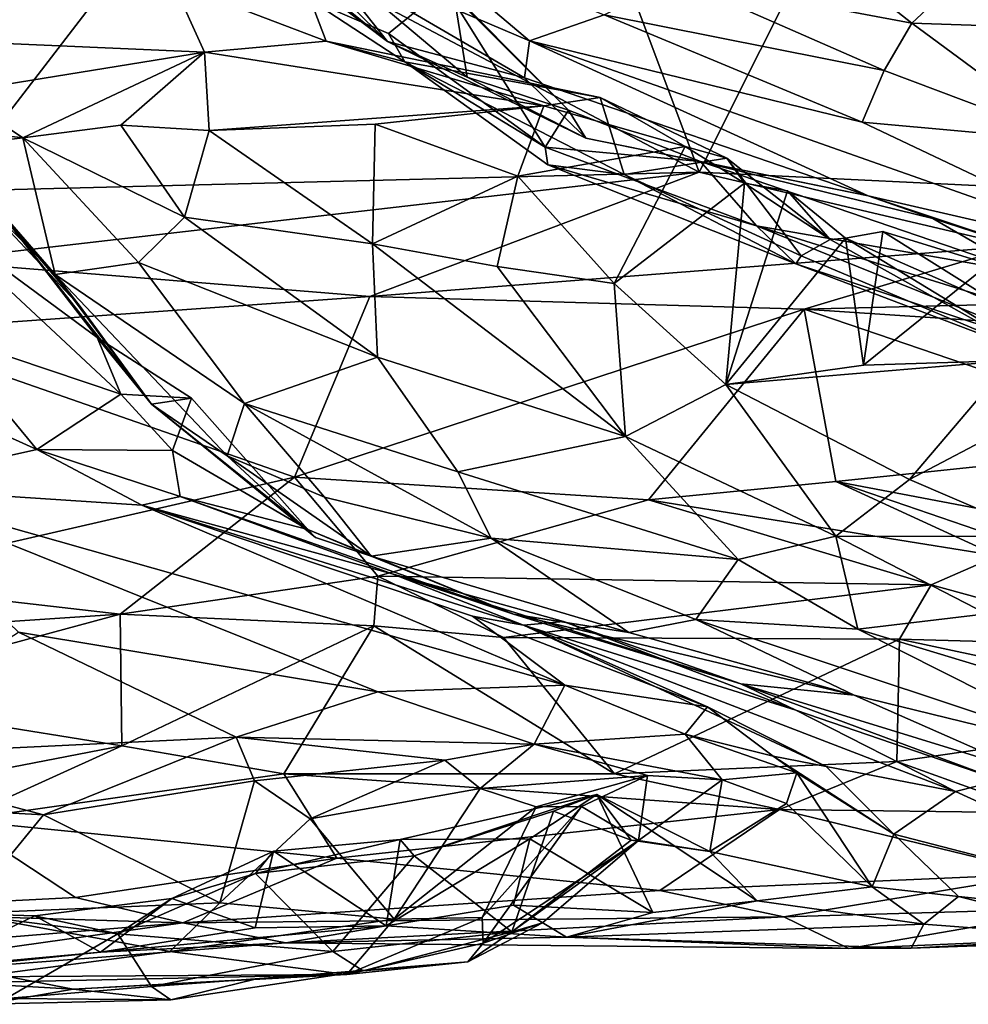
# Model space of a CAD drawing. Extents: x 3.08 to 5.6, y -0.94 to 0.01.
# Drawn here: x 3.48 to 3.86, y -0.9 to -0.51 of the extents above; entities that cross this region are included whole.
import ezdxf

# ---------------------------------------------------------------- set-up
doc = ezdxf.new("R2010")
doc.units = 0
doc.header["$MEASUREMENT"] = 0
doc.layers.add('1', color=7, linetype='CONTINUOUS')

msp = doc.modelspace()

# ---------------------------------------------------------------- linework, layer by layer
at = {"layer": '1'}
for points in [[(3.833634, -0.276321, -1.319537), (4.00492, -0.582012, -1.321738), (3.913132, -0.270173, -1.316771)], [(3.828777, -0.423321, -1.317908), (4.00492, -0.582012, -1.321738), (3.833634, -0.276321, -1.319537)], [(3.701037, -0.424912, -1.320298), (3.54502, -0.458849, -1.320848), (3.755299, -0.569934, -1.320428)], [(3.701037, -0.424912, -1.320298), (3.755299, -0.569934, -1.320428), (3.828777, -0.423321, -1.317908)], [(3.828777, -0.423321, -1.317908), (3.755299, -0.569934, -1.320428), (4.00492, -0.582012, -1.321738)], [(3.408052, -0.499526, -1.320832), (3.453837, -0.577545, -1.327132), (3.54502, -0.458849, -1.320848)], [(3.755299, -0.569934, -1.320428), (3.54502, -0.458849, -1.320848), (3.453837, -0.577545, -1.327132)], [(3.600508, -0.479933, -3.544825), (3.565207, -0.465209, -3.629575), (3.630126, -0.517539, -3.583265)], [(3.565207, -0.465209, -3.629575), (3.58616, -0.484228, -3.700939), (3.630126, -0.517539, -3.583265)], [(3.397208, -0.514847, -3.33152), (3.39004, -0.46704, -3.558239), (3.544144, -0.493934, -3.39788)], [(3.840786, -0.510161, -3.723151), (3.745586, -0.492232, -3.780148), (3.790259, -0.470386, -3.795609)], [(3.840786, -0.510161, -3.723151), (3.790259, -0.470386, -3.795609), (3.872341, -0.480599, -3.730032)], [(3.585478, -0.473871, -3.779669), (3.687229, -0.517215, -3.706924), (3.685199, -0.532093, -3.62789)], [(3.630126, -0.517539, -3.583265), (3.585478, -0.473871, -3.779669), (3.685199, -0.532093, -3.62789)], [(3.630126, -0.517539, -3.583265), (3.58616, -0.484228, -3.700939), (3.585478, -0.473871, -3.779669)], [(3.585478, -0.473871, -3.779669), (3.636875, -0.474634, -3.813693), (3.687229, -0.517215, -3.706924)], [(3.636875, -0.474634, -3.813693), (3.717151, -0.506828, -3.752821), (3.687229, -0.517215, -3.706924)], [(3.600508, -0.479933, -3.544825), (3.630126, -0.517539, -3.583265), (3.662224, -0.531836, -3.510038)], [(3.656786, -0.498377, -3.466582), (3.600508, -0.479933, -3.544825), (3.662224, -0.531836, -3.510038)], [(3.924025, -0.512969, -3.640419), (3.840786, -0.510161, -3.723151), (3.872341, -0.480599, -3.730032)], [(3.556736, -0.521721, -3.299029), (3.397208, -0.514847, -3.33152), (3.544144, -0.493934, -3.39788)], [(3.544144, -0.493934, -3.39788), (3.59924, -0.50089, -3.384217), (3.605624, -0.517412, -3.311022)], [(3.544144, -0.493934, -3.39788), (3.605624, -0.517412, -3.311022), (3.556736, -0.521721, -3.299029)], [(3.745586, -0.492232, -3.780148), (3.829578, -0.529157, -3.69434), (3.717151, -0.506828, -3.752821)], [(3.829578, -0.529157, -3.69434), (3.745586, -0.492232, -3.780148), (3.840786, -0.510161, -3.723151)], [(3.653282, -0.495642, -3.428379), (3.630606, -0.514251, -3.36412), (3.59924, -0.50089, -3.384217)], [(3.653282, -0.495642, -3.428379), (3.693557, -0.559937, -3.372415), (3.630606, -0.514251, -3.36412)], [(3.702847, -0.545017, -3.426306), (3.653282, -0.495642, -3.428379), (3.656786, -0.498377, -3.466582)], [(3.653282, -0.495642, -3.428379), (3.702847, -0.545017, -3.426306), (3.693557, -0.559937, -3.372415)], [(3.637126, -0.525634, -3.320466), (3.605624, -0.517412, -3.311022), (3.59924, -0.50089, -3.384217)], [(3.637126, -0.525634, -3.320466), (3.59924, -0.50089, -3.384217), (3.630606, -0.514251, -3.36412)], [(3.662224, -0.531836, -3.510038), (3.702847, -0.545017, -3.426306), (3.656786, -0.498377, -3.466582)], [(3.717151, -0.506828, -3.752821), (3.820727, -0.549817, -3.630378), (3.687229, -0.517215, -3.706924)], [(3.829578, -0.529157, -3.69434), (3.820727, -0.549817, -3.630378), (3.717151, -0.506828, -3.752821)], [(3.905032, -0.557463, -3.598717), (3.829578, -0.529157, -3.69434), (3.840786, -0.510161, -3.723151)], [(3.840786, -0.510161, -3.723151), (3.924025, -0.512969, -3.640419), (3.905032, -0.557463, -3.598717)], [(3.397208, -0.514847, -3.33152), (3.556736, -0.521721, -3.299029), (3.456686, -0.537986, -3.248867)], [(3.692955, -0.543291, -3.210933), (3.556736, -0.521721, -3.299029), (3.605624, -0.517412, -3.311022)], [(3.605624, -0.517412, -3.311022), (3.715573, -0.540033, -3.23673), (3.692955, -0.543291, -3.210933)], [(3.637126, -0.525634, -3.320466), (3.715573, -0.540033, -3.23673), (3.605624, -0.517412, -3.311022)], [(3.630126, -0.517539, -3.583265), (3.685199, -0.532093, -3.62789), (3.709843, -0.55632, -3.49357)], [(3.662224, -0.531836, -3.510038), (3.630126, -0.517539, -3.583265), (3.709843, -0.55632, -3.49357)], [(3.630606, -0.514251, -3.36412), (3.693557, -0.559937, -3.372415), (3.637126, -0.525634, -3.320466)], [(3.687229, -0.517215, -3.706924), (3.823179, -0.579418, -3.493395), (3.685199, -0.532093, -3.62789)], [(3.939458, -0.606202, -3.447921), (3.687229, -0.517215, -3.706924), (3.820727, -0.549817, -3.630378)], [(3.939458, -0.606202, -3.447921), (3.823179, -0.579418, -3.493395), (3.687229, -0.517215, -3.706924)], [(3.556736, -0.521721, -3.299029), (3.483809, -0.556141, -3.220912), (3.456686, -0.537986, -3.248867)], [(3.523062, -0.551137, -3.244422), (3.483809, -0.556141, -3.220912), (3.556736, -0.521721, -3.299029)], [(3.558581, -0.553177, -3.243112), (3.523062, -0.551137, -3.244422), (3.556736, -0.521721, -3.299029)], [(3.692955, -0.543291, -3.210933), (3.558581, -0.553177, -3.243112), (3.556736, -0.521721, -3.299029)], [(3.72518, -0.570956, -3.275772), (3.637126, -0.525634, -3.320466), (3.694607, -0.566955, -3.327463)], [(3.72518, -0.570956, -3.275772), (3.715573, -0.540033, -3.23673), (3.637126, -0.525634, -3.320466)], [(3.694607, -0.566955, -3.327463), (3.637126, -0.525634, -3.320466), (3.693557, -0.559937, -3.372415)], [(3.820727, -0.549817, -3.630378), (3.829578, -0.529157, -3.69434), (3.905032, -0.557463, -3.598717)], [(3.702847, -0.545017, -3.426306), (3.662224, -0.531836, -3.510038), (3.709843, -0.55632, -3.49357)], [(3.709843, -0.55632, -3.49357), (3.685199, -0.532093, -3.62789), (3.823179, -0.579418, -3.493395)], [(3.456686, -0.537986, -3.248867), (3.483809, -0.556141, -3.220912), (3.420048, -0.548398, -3.192746)], [(3.692955, -0.543291, -3.210933), (3.715573, -0.540033, -3.23673), (3.749714, -0.559678, -3.144186)], [(3.749714, -0.559678, -3.144186), (3.715573, -0.540033, -3.23673), (3.766471, -0.564308, -3.176075)], [(3.715573, -0.540033, -3.23673), (3.72518, -0.570956, -3.275772), (3.766471, -0.564308, -3.176075)], [(3.625217, -0.550687, -3.224157), (3.558581, -0.553177, -3.243112), (3.692955, -0.543291, -3.210933)], [(3.692955, -0.543291, -3.210933), (3.682507, -0.571629, -3.185652), (3.625217, -0.550687, -3.224157)], [(3.749714, -0.559678, -3.144186), (3.682507, -0.571629, -3.185652), (3.692955, -0.543291, -3.210933)], [(3.702847, -0.545017, -3.426306), (3.755933, -0.565682, -3.44255), (3.693557, -0.559937, -3.372415)], [(3.709843, -0.55632, -3.49357), (3.755933, -0.565682, -3.44255), (3.702847, -0.545017, -3.426306)], [(3.420048, -0.548398, -3.192746), (3.483809, -0.556141, -3.220912), (3.452346, -0.559873, -3.185903)], [(3.548698, -0.588045, -3.237225), (3.483809, -0.556141, -3.220912), (3.523062, -0.551137, -3.244422)], [(3.523062, -0.551137, -3.244422), (3.558581, -0.553177, -3.243112), (3.548698, -0.588045, -3.237225)], [(3.548698, -0.588045, -3.237225), (3.558581, -0.553177, -3.243112), (3.624171, -0.59869, -3.202213)], [(3.624171, -0.59869, -3.202213), (3.558581, -0.553177, -3.243112), (3.625217, -0.550687, -3.224157)], [(3.625217, -0.550687, -3.224157), (3.682507, -0.571629, -3.185652), (3.624171, -0.59869, -3.202213)], [(3.820727, -0.549817, -3.630378), (3.905032, -0.557463, -3.598717), (3.939458, -0.606202, -3.447921)], [(3.483809, -0.556141, -3.220912), (3.496685, -0.610988, -3.163419), (3.452346, -0.559873, -3.185903)], [(3.496685, -0.610988, -3.163419), (3.483809, -0.556141, -3.220912), (3.530143, -0.606201, -3.208414)], [(3.548698, -0.588045, -3.237225), (3.530143, -0.606201, -3.208414), (3.483809, -0.556141, -3.220912)], [(3.823179, -0.579418, -3.493395), (3.755933, -0.565682, -3.44255), (3.709843, -0.55632, -3.49357)], [(3.452346, -0.559873, -3.185903), (3.496685, -0.610988, -3.163419), (3.452396, -0.566097, -3.127109)], [(3.749714, -0.559678, -3.144186), (3.721177, -0.614663, -3.126114), (3.682507, -0.571629, -3.185652)], [(3.778319, -0.591518, -3.367007), (3.694607, -0.566955, -3.327463), (3.693557, -0.559937, -3.372415)], [(3.693557, -0.559937, -3.372415), (3.755933, -0.565682, -3.44255), (3.778319, -0.591518, -3.367007)], [(3.721177, -0.614663, -3.126114), (3.749714, -0.559678, -3.144186), (3.773564, -0.574439, -3.109666)], [(3.766471, -0.564308, -3.176075), (3.773564, -0.574439, -3.109666), (3.749714, -0.559678, -3.144186)], [(3.796353, -0.603533, -3.192454), (3.766471, -0.564308, -3.176075), (3.72518, -0.570956, -3.275772)], [(3.773564, -0.574439, -3.109666), (3.766471, -0.564308, -3.176075), (3.807918, -0.596998, -3.13893)], [(3.796353, -0.603533, -3.192454), (3.807918, -0.596998, -3.13893), (3.766471, -0.564308, -3.176075)], [(3.452396, -0.566097, -3.127109), (3.506722, -0.623953, -3.100624), (3.473786, -0.584966, -3.092943)], [(3.506722, -0.623953, -3.100624), (3.452396, -0.566097, -3.127109), (3.496685, -0.610988, -3.163419)], [(3.778319, -0.591518, -3.367007), (3.794121, -0.606808, -3.235274), (3.694607, -0.566955, -3.327463)], [(3.72518, -0.570956, -3.275772), (3.694607, -0.566955, -3.327463), (3.794121, -0.606808, -3.235274)], [(3.823179, -0.579418, -3.493395), (3.849136, -0.588621, -3.41225), (3.755933, -0.565682, -3.44255)], [(3.755933, -0.565682, -3.44255), (3.886755, -0.610317, -3.340049), (3.778319, -0.591518, -3.367007)], [(3.886755, -0.610317, -3.340049), (3.755933, -0.565682, -3.44255), (3.849136, -0.588621, -3.41225)], [(3.755299, -0.569934, -1.320428), (3.453837, -0.577545, -1.327132), (3.446987, -0.605609, -1.335231)], [(3.755299, -0.569934, -1.320428), (3.446987, -0.605609, -1.335231), (3.623114, -0.619842, -1.345884)], [(3.755299, -0.569934, -1.320428), (3.623114, -0.619842, -1.345884), (3.881985, -0.599633, -1.328875)], [(3.674281, -0.607809, -3.167466), (3.624171, -0.59869, -3.202213), (3.682507, -0.571629, -3.185652)], [(3.674281, -0.607809, -3.167466), (3.682507, -0.571629, -3.185652), (3.721177, -0.614663, -3.126114)], [(3.794121, -0.606808, -3.235274), (3.796353, -0.603533, -3.192454), (3.72518, -0.570956, -3.275772)], [(4.00492, -0.582012, -1.321738), (3.755299, -0.569934, -1.320428), (3.881985, -0.599633, -1.328875)], [(3.765975, -0.655243, -3.063013), (3.721177, -0.614663, -3.126114), (3.773564, -0.574439, -3.109666)], [(3.790861, -0.577411, -3.08757), (3.765975, -0.655243, -3.063013), (3.773564, -0.574439, -3.109666)], [(3.773564, -0.574439, -3.109666), (3.807918, -0.596998, -3.13893), (3.790861, -0.577411, -3.08757)], [(3.765975, -0.655243, -3.063013), (3.790861, -0.577411, -3.08757), (3.814137, -0.596409, -3.053443)], [(3.807918, -0.596998, -3.13893), (3.814137, -0.596409, -3.053443), (3.790861, -0.577411, -3.08757)], [(3.939458, -0.606202, -3.447921), (3.907675, -0.607607, -3.420529), (3.823179, -0.579418, -3.493395)], [(3.849136, -0.588621, -3.41225), (3.823179, -0.579418, -3.493395), (3.907675, -0.607607, -3.420529)], [(3.473786, -0.584966, -3.092943), (3.513577, -0.636302, -2.924739), (3.442555, -0.583948, -3.040282)], [(3.442555, -0.583948, -3.040282), (3.513577, -0.636302, -2.924739), (3.523048, -0.659057, -2.815943)], [(3.451035, -0.634814, -2.86778), (3.442555, -0.583948, -3.040282), (3.523048, -0.659057, -2.815943)], [(3.506722, -0.623953, -3.100624), (3.535441, -0.663112, -2.987927), (3.473786, -0.584966, -3.092943)], [(3.513577, -0.636302, -2.924739), (3.473786, -0.584966, -3.092943), (3.535441, -0.663112, -2.987927)], [(3.530143, -0.606201, -3.208414), (3.548698, -0.588045, -3.237225), (3.626122, -0.64428, -3.14586)], [(3.548698, -0.588045, -3.237225), (3.624171, -0.59869, -3.202213), (3.626122, -0.64428, -3.14586)], [(3.907675, -0.607607, -3.420529), (3.886755, -0.610317, -3.340049), (3.849136, -0.588621, -3.41225)], [(3.917461, -0.647542, -3.156372), (3.794121, -0.606808, -3.235274), (3.778319, -0.591518, -3.367007)], [(3.90145, -0.629836, -3.266225), (3.917461, -0.647542, -3.156372), (3.778319, -0.591518, -3.367007)], [(3.778319, -0.591518, -3.367007), (3.886755, -0.610317, -3.340049), (3.90145, -0.629836, -3.266225)], [(3.821258, -0.647409, -3.007723), (3.765975, -0.655243, -3.063013), (3.814137, -0.596409, -3.053443)], [(3.814137, -0.596409, -3.053443), (3.807918, -0.596998, -3.13893), (3.892103, -0.643997, -3.086398)], [(3.829082, -0.593754, -3.030507), (3.814137, -0.596409, -3.053443), (3.878498, -0.6247, -3.010363)], [(3.814137, -0.596409, -3.053443), (3.829082, -0.593754, -3.030507), (3.821258, -0.647409, -3.007723)], [(3.878498, -0.6247, -3.010363), (3.814137, -0.596409, -3.053443), (3.892103, -0.643997, -3.086398)], [(3.829082, -0.593754, -3.030507), (3.871596, -0.606952, -2.986683), (3.821258, -0.647409, -3.007723)], [(3.829082, -0.593754, -3.030507), (3.878498, -0.6247, -3.010363), (3.871596, -0.606952, -2.986683)], [(3.797557, -0.62495, -1.349868), (3.881985, -0.599633, -1.328875), (3.623114, -0.619842, -1.345884)], [(3.674281, -0.607809, -3.167466), (3.725688, -0.676139, -3.061886), (3.624171, -0.59869, -3.202213)], [(3.725688, -0.676139, -3.061886), (3.626122, -0.64428, -3.14586), (3.624171, -0.59869, -3.202213)], [(3.807918, -0.596998, -3.13893), (3.796353, -0.603533, -3.192454), (3.892103, -0.643997, -3.086398)], [(3.881985, -0.599633, -1.328875), (3.797557, -0.62495, -1.349868), (4.129514, -0.616793, -1.336045)], [(3.796353, -0.603533, -3.192454), (3.794121, -0.606808, -3.235274), (3.892103, -0.643997, -3.086398)], [(3.623114, -0.619842, -1.345884), (3.446987, -0.605609, -1.335231), (3.425041, -0.633942, -1.359821)], [(3.57278, -0.662828, -3.114119), (3.496685, -0.610988, -3.163419), (3.530143, -0.606201, -3.208414)], [(3.57278, -0.662828, -3.114119), (3.530143, -0.606201, -3.208414), (3.626122, -0.64428, -3.14586)], [(3.674281, -0.607809, -3.167466), (3.721177, -0.614663, -3.126114), (3.725688, -0.676139, -3.061886)], [(3.917461, -0.647542, -3.156372), (3.892103, -0.643997, -3.086398), (3.794121, -0.606808, -3.235274)], [(3.880456, -0.645543, -2.948284), (3.821258, -0.647409, -3.007723), (3.871596, -0.606952, -2.986683)], [(3.496685, -0.610988, -3.163419), (3.57278, -0.662828, -3.114119), (3.565876, -0.683798, -3.019327)], [(3.535441, -0.663112, -2.987927), (3.496685, -0.610988, -3.163419), (3.565876, -0.683798, -3.019327)], [(3.506722, -0.623953, -3.100624), (3.496685, -0.610988, -3.163419), (3.535441, -0.663112, -2.987927)], [(3.721177, -0.614663, -3.126114), (3.765975, -0.655243, -3.063013), (3.725688, -0.676139, -3.061886)], [(3.425041, -0.633942, -1.359821), (3.592854, -0.692469, -1.435478), (3.623114, -0.619842, -1.345884)], [(3.592854, -0.692469, -1.435478), (3.797557, -0.62495, -1.349868), (3.623114, -0.619842, -1.345884)], [(4.08888, -0.644286, -1.363597), (4.129514, -0.616793, -1.336045), (3.797557, -0.62495, -1.349868)], [(3.592854, -0.692469, -1.435478), (3.735039, -0.701531, -1.451664), (3.797557, -0.62495, -1.349868)], [(3.797557, -0.62495, -1.349868), (3.735039, -0.701531, -1.451664), (3.810203, -0.694195, -1.439822)], [(4.08888, -0.644286, -1.363597), (3.797557, -0.62495, -1.349868), (3.955728, -0.678848, -1.408137)], [(3.810203, -0.694195, -1.439822), (3.955728, -0.678848, -1.408137), (3.797557, -0.62495, -1.349868)], [(3.489335, -0.681347, -2.735877), (3.386884, -0.635071, -2.864434), (3.451035, -0.634814, -2.86778)], [(3.489335, -0.681347, -2.735877), (3.421559, -0.696382, -2.67938), (3.386884, -0.635071, -2.864434)], [(3.592854, -0.692469, -1.435478), (3.425041, -0.633942, -1.359821), (3.4098, -0.734466, -1.495896)], [(3.451035, -0.634814, -2.86778), (3.523048, -0.659057, -2.815943), (3.489335, -0.681347, -2.735877)], [(3.513577, -0.636302, -2.924739), (3.535441, -0.663112, -2.987927), (3.551482, -0.660722, -2.842895)], [(3.551482, -0.660722, -2.842895), (3.523048, -0.659057, -2.815943), (3.513577, -0.636302, -2.924739)], [(3.626122, -0.64428, -3.14586), (3.658487, -0.690321, -3.053858), (3.57278, -0.662828, -3.114119)], [(3.626122, -0.64428, -3.14586), (3.725688, -0.676139, -3.061886), (3.658487, -0.690321, -3.053858)], [(3.880456, -0.645543, -2.948284), (3.765975, -0.655243, -3.063013), (3.821258, -0.647409, -3.007723)], [(3.765975, -0.655243, -3.063013), (3.880456, -0.645543, -2.948284), (3.839802, -0.693422, -2.94403)], [(3.918228, -0.652195, -2.888656), (3.839802, -0.693422, -2.94403), (3.880456, -0.645543, -2.948284)], [(3.893052, -0.716228, -2.841239), (3.839802, -0.693422, -2.94403), (3.918228, -0.652195, -2.888656)], [(3.765975, -0.655243, -3.063013), (3.81022, -0.716168, -2.93653), (3.725688, -0.676139, -3.061886)], [(3.765975, -0.655243, -3.063013), (3.839802, -0.693422, -2.94403), (3.81022, -0.716168, -2.93653)], [(3.543873, -0.681774, -2.781326), (3.489335, -0.681347, -2.735877), (3.523048, -0.659057, -2.815943)], [(3.543873, -0.681774, -2.781326), (3.523048, -0.659057, -2.815943), (3.551482, -0.660722, -2.842895)], [(3.551482, -0.660722, -2.842895), (3.535441, -0.663112, -2.987927), (3.598138, -0.713455, -2.820494)], [(3.601308, -0.716649, -2.872159), (3.598138, -0.713455, -2.820494), (3.535441, -0.663112, -2.987927)], [(3.601308, -0.716649, -2.872159), (3.535441, -0.663112, -2.987927), (3.565876, -0.683798, -3.019327)], [(3.543873, -0.681774, -2.781326), (3.551482, -0.660722, -2.842895), (3.598138, -0.713455, -2.820494)], [(3.565876, -0.683798, -3.019327), (3.57278, -0.662828, -3.114119), (3.604846, -0.700522, -3.013192)], [(3.658487, -0.690321, -3.053858), (3.67176, -0.716906, -2.989834), (3.57278, -0.662828, -3.114119)], [(3.67176, -0.716906, -2.989834), (3.604846, -0.700522, -3.013192), (3.57278, -0.662828, -3.114119)], [(3.658487, -0.690321, -3.053858), (3.725688, -0.676139, -3.061886), (3.770928, -0.725448, -2.938551)], [(3.81022, -0.716168, -2.93653), (3.770928, -0.725448, -2.938551), (3.725688, -0.676139, -3.061886)], [(4.089134, -0.747105, -1.497873), (3.955728, -0.678848, -1.408137), (3.810203, -0.694195, -1.439822)], [(3.489335, -0.681347, -2.735877), (3.531574, -0.703724, -2.6548), (3.421559, -0.696382, -2.67938)], [(3.489335, -0.681347, -2.735877), (3.543873, -0.681774, -2.781326), (3.546892, -0.700207, -2.720834)], [(3.546892, -0.700207, -2.720834), (3.531574, -0.703724, -2.6548), (3.489335, -0.681347, -2.735877)], [(3.546892, -0.700207, -2.720834), (3.543873, -0.681774, -2.781326), (3.598138, -0.713455, -2.820494)], [(3.623689, -0.724156, -2.911844), (3.565876, -0.683798, -3.019327), (3.604846, -0.700522, -3.013192)], [(3.601308, -0.716649, -2.872159), (3.565876, -0.683798, -3.019327), (3.623689, -0.724156, -2.911844)], [(3.658487, -0.690321, -3.053858), (3.770928, -0.725448, -2.938551), (3.67176, -0.716906, -2.989834)], [(3.592854, -0.692469, -1.435478), (3.4098, -0.734466, -1.495896), (3.522908, -0.74741, -1.519578)], [(3.592854, -0.692469, -1.435478), (3.522908, -0.74741, -1.519578), (3.626273, -0.732146, -1.505254)], [(3.735039, -0.701531, -1.451664), (3.592854, -0.692469, -1.435478), (3.626273, -0.732146, -1.505254)], [(3.875158, -0.724011, -1.485982), (3.810203, -0.694195, -1.439822), (3.735039, -0.701531, -1.451664)], [(3.964771, -0.747177, -1.508719), (3.810203, -0.694195, -1.439822), (3.875158, -0.724011, -1.485982)], [(3.964771, -0.747177, -1.508719), (4.089134, -0.747105, -1.497873), (3.810203, -0.694195, -1.439822)], [(3.81022, -0.716168, -2.93653), (3.839802, -0.693422, -2.94403), (3.893052, -0.716228, -2.841239)], [(3.482084, -0.754685, -2.480817), (3.421559, -0.696382, -2.67938), (3.626359, -0.77863, -2.365916)], [(3.531574, -0.703724, -2.6548), (3.701398, -0.775986, -2.371566), (3.421559, -0.696382, -2.67938)], [(3.626359, -0.77863, -2.365916), (3.421559, -0.696382, -2.67938), (3.701398, -0.775986, -2.371566)], [(3.531574, -0.703724, -2.6548), (3.546892, -0.700207, -2.720834), (3.632125, -0.731276, -2.7128)], [(3.701398, -0.775986, -2.371566), (3.531574, -0.703724, -2.6548), (3.664256, -0.748181, -2.492967)], [(3.664256, -0.748181, -2.492967), (3.531574, -0.703724, -2.6548), (3.684821, -0.751793, -2.578376)], [(3.684821, -0.751793, -2.578376), (3.531574, -0.703724, -2.6548), (3.632125, -0.731276, -2.7128)], [(3.632125, -0.731276, -2.7128), (3.546892, -0.700207, -2.720834), (3.680798, -0.747445, -2.80611)], [(3.546892, -0.700207, -2.720834), (3.598138, -0.713455, -2.820494), (3.680798, -0.747445, -2.80611)], [(3.67176, -0.716906, -2.989834), (3.623689, -0.724156, -2.911844), (3.604846, -0.700522, -3.013192)], [(3.848464, -0.735621, -1.533158), (3.735039, -0.701531, -1.451664), (3.626273, -0.732146, -1.505254)], [(3.875158, -0.724011, -1.485982), (3.735039, -0.701531, -1.451664), (3.848464, -0.735621, -1.533158)], [(3.598138, -0.713455, -2.820494), (3.623689, -0.724156, -2.911844), (3.680798, -0.747445, -2.80611)], [(3.601308, -0.716649, -2.872159), (3.623689, -0.724156, -2.911844), (3.598138, -0.713455, -2.820494)], [(3.623689, -0.724156, -2.911844), (3.67176, -0.716906, -2.989834), (3.727101, -0.754847, -2.832307)], [(3.67176, -0.716906, -2.989834), (3.770928, -0.725448, -2.938551), (3.753996, -0.74961, -2.868168)], [(3.753996, -0.74961, -2.868168), (3.727101, -0.754847, -2.832307), (3.67176, -0.716906, -2.989834)], [(3.81022, -0.716168, -2.93653), (3.81901, -0.753476, -2.825348), (3.770928, -0.725448, -2.938551)], [(3.81901, -0.753476, -2.825348), (3.81022, -0.716168, -2.93653), (3.870757, -0.747278, -2.80215)], [(3.81022, -0.716168, -2.93653), (3.893052, -0.716228, -2.841239), (3.870757, -0.747278, -2.80215)], [(3.623689, -0.724156, -2.911844), (3.727101, -0.754847, -2.832307), (3.680798, -0.747445, -2.80611)], [(3.81901, -0.753476, -2.825348), (3.753996, -0.74961, -2.868168), (3.770928, -0.725448, -2.938551)], [(3.875158, -0.724011, -1.485982), (3.848464, -0.735621, -1.533158), (3.938131, -0.760345, -1.604729)], [(3.680798, -0.747445, -2.80611), (3.772049, -0.775372, -2.670758), (3.632125, -0.731276, -2.7128)], [(3.700835, -0.750324, -2.65827), (3.684821, -0.751793, -2.578376), (3.632125, -0.731276, -2.7128)], [(3.700835, -0.750324, -2.65827), (3.632125, -0.731276, -2.7128), (3.772049, -0.775372, -2.670758)], [(3.522908, -0.74741, -1.519578), (3.4098, -0.734466, -1.495896), (3.403681, -0.755293, -1.534054)], [(3.62476, -0.752103, -1.529231), (3.626273, -0.732146, -1.505254), (3.522908, -0.74741, -1.519578)], [(3.626273, -0.732146, -1.505254), (3.62476, -0.752103, -1.529231), (3.67681, -0.756869, -1.544308)], [(3.848464, -0.735621, -1.533158), (3.626273, -0.732146, -1.505254), (3.67681, -0.756869, -1.544308)], [(3.67681, -0.756869, -1.544308), (3.835718, -0.75745, -1.561358), (3.848464, -0.735621, -1.533158)], [(3.938131, -0.760345, -1.604729), (3.848464, -0.735621, -1.533158), (3.835718, -0.75745, -1.561358)], [(3.523549, -0.800355, -1.553233), (3.522908, -0.74741, -1.519578), (3.40048, -0.780518, -1.567555)], [(3.40048, -0.780518, -1.567555), (3.522908, -0.74741, -1.519578), (3.403681, -0.755293, -1.534054)], [(3.523549, -0.800355, -1.553233), (3.62476, -0.752103, -1.529231), (3.522908, -0.74741, -1.519578)], [(3.664256, -0.748181, -2.492967), (3.758681, -0.78463, -2.335613), (3.701398, -0.775986, -2.371566)], [(3.664256, -0.748181, -2.492967), (3.684821, -0.751793, -2.578376), (3.758681, -0.78463, -2.335613)], [(3.680798, -0.747445, -2.80611), (3.727101, -0.754847, -2.832307), (3.81756, -0.779911, -2.704533)], [(3.81756, -0.779911, -2.704533), (3.772049, -0.775372, -2.670758), (3.680798, -0.747445, -2.80611)], [(3.684821, -0.751793, -2.578376), (3.700835, -0.750324, -2.65827), (3.794183, -0.786005, -2.514349)], [(3.700835, -0.750324, -2.65827), (3.772049, -0.775372, -2.670758), (3.794183, -0.786005, -2.514349)], [(3.727101, -0.754847, -2.832307), (3.753996, -0.74961, -2.868168), (3.81756, -0.779911, -2.704533)], [(3.922615, -0.805611, -2.569301), (3.81756, -0.779911, -2.704533), (3.753996, -0.74961, -2.868168)], [(3.753996, -0.74961, -2.868168), (3.81901, -0.753476, -2.825348), (3.922615, -0.805611, -2.569301)], [(3.91908, -0.783753, -2.654436), (3.81901, -0.753476, -2.825348), (3.870757, -0.747278, -2.80215)], [(3.56936, -0.796826, -2.326988), (3.404283, -0.804729, -2.338247), (3.482084, -0.754685, -2.480817)], [(3.482084, -0.754685, -2.480817), (3.626359, -0.77863, -2.365916), (3.56936, -0.796826, -2.326988)], [(3.62476, -0.752103, -1.529231), (3.523549, -0.800355, -1.553233), (3.58851, -0.811541, -1.560072)], [(3.721282, -0.811558, -1.577897), (3.62476, -0.752103, -1.529231), (3.58851, -0.811541, -1.560072)], [(3.67681, -0.756869, -1.544308), (3.62476, -0.752103, -1.529231), (3.721282, -0.811558, -1.577897)], [(3.758681, -0.78463, -2.335613), (3.684821, -0.751793, -2.578376), (3.806347, -0.808614, -2.353916)], [(3.85824, -0.818617, -2.36476), (3.806347, -0.808614, -2.353916), (3.684821, -0.751793, -2.578376)], [(3.85824, -0.818617, -2.36476), (3.684821, -0.751793, -2.578376), (3.794183, -0.786005, -2.514349)], [(3.81901, -0.753476, -2.825348), (3.91908, -0.783753, -2.654436), (3.922615, -0.805611, -2.569301)], [(3.835718, -0.75745, -1.561358), (3.67681, -0.756869, -1.544308), (3.721282, -0.811558, -1.577897)], [(3.721282, -0.811558, -1.577897), (3.834649, -0.806606, -1.594685), (3.835718, -0.75745, -1.561358)], [(3.972241, -0.786633, -1.659314), (3.835718, -0.75745, -1.561358), (3.834649, -0.806606, -1.594685)], [(3.972241, -0.786633, -1.659314), (3.938131, -0.760345, -1.604729), (3.835718, -0.75745, -1.561358)], [(3.689024, -0.799703, -2.258221), (3.56936, -0.796826, -2.326988), (3.626359, -0.77863, -2.365916)], [(3.689024, -0.799703, -2.258221), (3.626359, -0.77863, -2.365916), (3.701398, -0.775986, -2.371566)], [(3.701398, -0.775986, -2.371566), (3.749695, -0.795612, -2.253481), (3.689024, -0.799703, -2.258221)], [(3.758681, -0.78463, -2.335613), (3.749695, -0.795612, -2.253481), (3.701398, -0.775986, -2.371566)], [(3.888858, -0.811467, -2.532355), (3.876228, -0.814135, -2.476921), (3.772049, -0.775372, -2.670758)], [(3.772049, -0.775372, -2.670758), (3.876228, -0.814135, -2.476921), (3.794183, -0.786005, -2.514349)], [(3.81756, -0.779911, -2.704533), (3.888858, -0.811467, -2.532355), (3.772049, -0.775372, -2.670758)], [(3.523549, -0.800355, -1.553233), (3.40048, -0.780518, -1.567555), (3.39571, -0.825124, -1.600011)], [(3.922615, -0.805611, -2.569301), (3.888858, -0.811467, -2.532355), (3.81756, -0.779911, -2.704533)], [(3.758681, -0.78463, -2.335613), (3.785089, -0.804459, -2.269747), (3.749695, -0.795612, -2.253481)], [(3.785089, -0.804459, -2.269747), (3.758681, -0.78463, -2.335613), (3.806347, -0.808614, -2.353916)], [(3.876228, -0.814135, -2.476921), (3.85824, -0.818617, -2.36476), (3.794183, -0.786005, -2.514349)], [(3.972241, -0.786633, -1.659314), (3.834649, -0.806606, -1.594685), (3.892161, -0.827235, -1.644166)], [(3.404283, -0.804729, -2.338247), (3.56936, -0.796826, -2.326988), (3.492125, -0.828037, -2.290946)], [(3.492125, -0.828037, -2.290946), (3.56936, -0.796826, -2.326988), (3.576757, -0.814328, -2.287317)], [(3.653198, -0.806033, -2.253474), (3.56936, -0.796826, -2.326988), (3.689024, -0.799703, -2.258221)], [(3.653198, -0.806033, -2.253474), (3.576757, -0.814328, -2.287317), (3.56936, -0.796826, -2.326988)], [(3.689024, -0.799703, -2.258221), (3.749695, -0.795612, -2.253481), (3.764525, -0.813967, -2.083475)], [(3.794554, -0.811181, -2.152969), (3.749695, -0.795612, -2.253481), (3.785089, -0.804459, -2.269747)], [(3.794554, -0.811181, -2.152969), (3.764525, -0.813967, -2.083475), (3.749695, -0.795612, -2.253481)], [(3.523549, -0.800355, -1.553233), (3.39571, -0.825124, -1.600011), (3.457633, -0.83009, -1.593447)], [(3.457633, -0.83009, -1.593447), (3.58851, -0.811541, -1.560072), (3.523549, -0.800355, -1.553233)], [(3.689024, -0.799703, -2.258221), (3.66739, -0.817469, -2.199729), (3.653198, -0.806033, -2.253474)], [(3.734647, -0.812262, -2.107098), (3.66739, -0.817469, -2.199729), (3.689024, -0.799703, -2.258221)], [(3.764525, -0.813967, -2.083475), (3.734647, -0.812262, -2.107098), (3.689024, -0.799703, -2.258221)], [(3.42109, -0.824077, -2.294687), (3.404283, -0.804729, -2.338247), (3.492125, -0.828037, -2.290946)], [(3.653198, -0.806033, -2.253474), (3.599173, -0.829609, -2.248427), (3.576757, -0.814328, -2.287317)], [(3.66739, -0.817469, -2.199729), (3.599173, -0.829609, -2.248427), (3.653198, -0.806033, -2.253474)], [(3.833475, -0.835753, -2.201404), (3.794554, -0.811181, -2.152969), (3.785089, -0.804459, -2.269747)], [(3.785089, -0.804459, -2.269747), (3.806347, -0.808614, -2.353916), (3.833475, -0.835753, -2.201404)], [(3.834649, -0.806606, -1.594685), (3.721282, -0.811558, -1.577897), (3.787634, -0.825926, -1.602481)], [(3.892161, -0.827235, -1.644166), (3.834649, -0.806606, -1.594685), (3.787634, -0.825926, -1.602481)], [(3.85824, -0.818617, -2.36476), (3.833475, -0.835753, -2.201404), (3.806347, -0.808614, -2.353916)], [(3.609822, -0.845475, -1.610705), (3.58851, -0.811541, -1.560072), (3.457633, -0.83009, -1.593447)], [(3.492125, -0.828037, -2.290946), (3.576757, -0.814328, -2.287317), (3.562829, -0.863311, -2.231075)], [(3.562829, -0.863311, -2.231075), (3.576757, -0.814328, -2.287317), (3.599173, -0.829609, -2.248427)], [(3.609822, -0.845475, -1.610705), (3.787634, -0.825926, -1.602481), (3.58851, -0.811541, -1.560072)], [(3.721282, -0.811558, -1.577897), (3.58851, -0.811541, -1.560072), (3.787634, -0.825926, -1.602481)], [(3.66739, -0.817469, -2.199729), (3.734647, -0.812262, -2.107098), (3.689864, -0.824789, -2.154338)], [(3.734647, -0.812262, -2.107098), (3.708146, -0.824643, -2.091063), (3.689864, -0.824789, -2.154338)], [(3.731012, -0.838275, -2.0051), (3.708146, -0.824643, -2.091063), (3.734647, -0.812262, -2.107098)], [(3.734647, -0.812262, -2.107098), (3.764525, -0.813967, -2.083475), (3.731012, -0.838275, -2.0051)], [(3.731012, -0.838275, -2.0051), (3.764525, -0.813967, -2.083475), (3.759672, -0.842717, -1.976425)], [(3.764525, -0.813967, -2.083475), (3.790349, -0.823431, -2.066092), (3.759672, -0.842717, -1.976425)], [(3.764525, -0.813967, -2.083475), (3.794554, -0.811181, -2.152969), (3.790349, -0.823431, -2.066092)], [(3.794554, -0.811181, -2.152969), (3.824824, -0.85692, -2.027747), (3.790349, -0.823431, -2.066092)], [(3.794554, -0.811181, -2.152969), (3.833475, -0.835753, -2.201404), (3.824824, -0.85692, -2.027747)], [(3.85824, -0.818617, -2.36476), (3.876228, -0.814135, -2.476921), (3.977389, -0.872925, -2.088972)], [(3.599173, -0.829609, -2.248427), (3.66739, -0.817469, -2.199729), (3.632926, -0.869927, -2.186166)], [(3.689864, -0.824789, -2.154338), (3.632926, -0.869927, -2.186166), (3.66739, -0.817469, -2.199729)], [(3.635324, -0.83797, -1.839816), (3.714288, -0.819865, -1.903789), (3.687325, -0.837627, -1.852975)], [(3.714288, -0.819865, -1.903789), (3.635324, -0.83797, -1.839816), (3.640882, -0.844467, -1.869948)], [(3.696849, -0.826571, -1.921793), (3.714288, -0.819865, -1.903789), (3.640882, -0.844467, -1.869948)], [(3.714288, -0.819865, -1.903789), (3.736792, -0.867279, -1.859321), (3.687325, -0.837627, -1.852975)], [(3.696849, -0.826571, -1.921793), (3.728045, -0.83817, -1.976453), (3.714288, -0.819865, -1.903789)], [(3.736792, -0.867279, -1.859321), (3.714288, -0.819865, -1.903789), (3.778591, -0.862602, -1.927382)], [(3.778591, -0.862602, -1.927382), (3.714288, -0.819865, -1.903789), (3.759672, -0.842717, -1.976425)], [(3.714288, -0.819865, -1.903789), (3.728045, -0.83817, -1.976453), (3.759672, -0.842717, -1.976425)], [(3.85824, -0.818617, -2.36476), (3.977389, -0.872925, -2.088972), (3.833475, -0.835753, -2.201404)], [(3.42109, -0.824077, -2.294687), (3.492125, -0.828037, -2.290946), (3.459573, -0.867681, -2.227896)], [(3.609822, -0.845475, -1.610705), (3.739523, -0.858445, -1.655678), (3.787634, -0.825926, -1.602481)], [(3.632926, -0.869927, -2.186166), (3.689864, -0.824789, -2.154338), (3.668226, -0.869296, -2.131994)], [(3.668553, -0.879558, -2.087112), (3.668226, -0.869296, -2.131994), (3.708146, -0.824643, -2.091063)], [(3.668226, -0.869296, -2.131994), (3.689864, -0.824789, -2.154338), (3.708146, -0.824643, -2.091063)], [(3.708146, -0.824643, -2.091063), (3.731012, -0.838275, -2.0051), (3.668553, -0.879558, -2.087112)], [(3.893962, -0.851704, -1.688657), (3.787634, -0.825926, -1.602481), (3.739523, -0.858445, -1.655678)], [(3.824824, -0.85692, -2.027747), (3.759672, -0.842717, -1.976425), (3.790349, -0.823431, -2.066092)], [(3.893962, -0.851704, -1.688657), (3.892161, -0.827235, -1.644166), (3.787634, -0.825926, -1.602481)], [(3.395545, -0.866682, -1.681862), (3.504906, -0.861142, -1.647882), (3.457633, -0.83009, -1.593447)], [(3.504906, -0.861142, -1.647882), (3.609822, -0.845475, -1.610705), (3.457633, -0.83009, -1.593447)], [(3.459573, -0.867681, -2.227896), (3.492125, -0.828037, -2.290946), (3.562829, -0.863311, -2.231075)], [(3.599173, -0.829609, -2.248427), (3.632926, -0.869927, -2.186166), (3.562829, -0.863311, -2.231075)], [(3.696849, -0.826571, -1.921793), (3.640882, -0.844467, -1.869948), (3.680098, -0.875001, -1.949522)], [(3.728045, -0.83817, -1.976453), (3.696849, -0.826571, -1.921793), (3.680098, -0.875001, -1.949522)], [(3.577187, -0.851611, -1.845961), (3.635324, -0.83797, -1.839816), (3.584347, -0.842624, -1.829733)], [(3.577187, -0.851611, -1.845961), (3.640882, -0.844467, -1.869948), (3.635324, -0.83797, -1.839816)], [(3.584347, -0.842624, -1.829733), (3.635324, -0.83797, -1.839816), (3.629667, -0.872552, -1.786892)], [(3.629667, -0.872552, -1.786892), (3.635324, -0.83797, -1.839816), (3.687325, -0.837627, -1.852975)], [(3.629667, -0.872552, -1.786892), (3.687325, -0.837627, -1.852975), (3.680714, -0.86433, -1.818879)], [(3.680714, -0.86433, -1.818879), (3.687325, -0.837627, -1.852975), (3.736792, -0.867279, -1.859321)], [(3.824824, -0.85692, -2.027747), (3.833475, -0.835753, -2.201404), (3.859457, -0.86077, -2.083852)], [(3.833475, -0.835753, -2.201404), (3.977389, -0.872925, -2.088972), (3.859457, -0.86077, -2.083852)], [(3.692487, -0.871319, -2.024817), (3.668553, -0.879558, -2.087112), (3.731012, -0.838275, -2.0051)], [(3.728045, -0.83817, -1.976453), (3.680098, -0.875001, -1.949522), (3.731012, -0.838275, -2.0051)], [(3.680098, -0.875001, -1.949522), (3.692487, -0.871319, -2.024817), (3.731012, -0.838275, -2.0051)], [(3.759672, -0.842717, -1.976425), (3.728045, -0.83817, -1.976453), (3.731012, -0.838275, -2.0051)], [(3.548043, -0.871351, -1.67486), (3.609822, -0.845475, -1.610705), (3.504906, -0.861142, -1.647882)], [(3.584347, -0.842624, -1.829733), (3.577087, -0.873397, -1.789455), (3.543648, -0.86162, -1.82836)], [(3.577187, -0.851611, -1.845961), (3.584347, -0.842624, -1.829733), (3.543648, -0.86162, -1.82836)], [(3.609822, -0.845475, -1.610705), (3.548043, -0.871351, -1.67486), (3.739523, -0.858445, -1.655678)], [(3.629667, -0.872552, -1.786892), (3.577087, -0.873397, -1.789455), (3.584347, -0.842624, -1.829733)], [(3.577187, -0.851611, -1.845961), (3.608196, -0.882847, -1.891919), (3.640882, -0.844467, -1.869948)], [(3.608196, -0.882847, -1.891919), (3.680098, -0.875001, -1.949522), (3.640882, -0.844467, -1.869948)], [(3.824824, -0.85692, -2.027747), (3.778591, -0.862602, -1.927382), (3.759672, -0.842717, -1.976425)], [(3.577187, -0.851611, -1.845961), (3.52185, -0.875733, -1.864027), (3.608196, -0.882847, -1.891919)], [(3.577187, -0.851611, -1.845961), (3.543648, -0.86162, -1.82836), (3.52185, -0.875733, -1.864027)], [(3.739523, -0.858445, -1.655678), (3.789344, -0.868976, -1.711241), (3.893962, -0.851704, -1.688657)], [(3.893962, -0.851704, -1.688657), (3.789344, -0.868976, -1.711241), (3.909224, -0.865476, -1.768551)], [(3.778591, -0.862602, -1.927382), (3.824824, -0.85692, -2.027747), (3.845519, -0.871865, -1.979073)], [(3.845519, -0.871865, -1.979073), (3.824824, -0.85692, -2.027747), (3.859457, -0.86077, -2.083852)], [(3.504906, -0.861142, -1.647882), (3.395545, -0.866682, -1.681862), (3.548043, -0.871351, -1.67486)], [(3.514909, -0.883133, -1.776398), (3.488615, -0.868555, -1.83683), (3.543648, -0.86162, -1.82836)], [(3.488615, -0.868555, -1.83683), (3.52185, -0.875733, -1.864027), (3.543648, -0.86162, -1.82836)], [(3.577087, -0.873397, -1.789455), (3.514909, -0.883133, -1.776398), (3.543648, -0.86162, -1.82836)], [(3.739523, -0.858445, -1.655678), (3.548043, -0.871351, -1.67486), (3.789344, -0.868976, -1.711241)], [(3.845519, -0.871865, -1.979073), (3.859457, -0.86077, -2.083852), (3.929946, -0.878371, -1.969144)], [(3.929946, -0.878371, -1.969144), (3.859457, -0.86077, -2.083852), (3.977389, -0.872925, -2.088972)], [(3.459573, -0.867681, -2.227896), (3.562829, -0.863311, -2.231075), (3.542726, -0.882863, -2.188461)], [(3.632926, -0.869927, -2.186166), (3.542726, -0.882863, -2.188461), (3.562829, -0.863311, -2.231075)], [(3.680714, -0.86433, -1.818879), (3.702124, -0.877068, -1.79171), (3.629667, -0.872552, -1.786892)], [(3.680714, -0.86433, -1.818879), (3.736792, -0.867279, -1.859321), (3.702124, -0.877068, -1.79171)], [(3.845519, -0.871865, -1.979073), (3.702124, -0.877068, -1.79171), (3.778591, -0.862602, -1.927382)], [(3.702124, -0.877068, -1.79171), (3.736792, -0.867279, -1.859321), (3.778591, -0.862602, -1.927382)], [(3.815472, -0.881665, -1.827991), (3.909224, -0.865476, -1.768551), (3.789344, -0.868976, -1.711241)], [(3.93462, -0.876411, -1.913007), (3.909224, -0.865476, -1.768551), (3.815472, -0.881665, -1.827991)], [(3.548043, -0.871351, -1.67486), (3.395545, -0.866682, -1.681862), (3.345581, -0.887985, -1.77282)], [(3.488615, -0.868555, -1.83683), (3.44273, -0.890633, -1.820042), (3.457887, -0.867576, -1.872067)], [(3.514909, -0.883133, -1.776398), (3.44273, -0.890633, -1.820042), (3.488615, -0.868555, -1.83683)], [(3.47701, -0.901777, -1.932495), (3.52185, -0.875733, -1.864027), (3.457887, -0.867576, -1.872067)], [(3.52185, -0.875733, -1.864027), (3.488615, -0.868555, -1.83683), (3.457887, -0.867576, -1.872067)], [(3.459573, -0.867681, -2.227896), (3.542726, -0.882863, -2.188461), (3.465126, -0.893036, -2.15562)], [(3.548043, -0.871351, -1.67486), (3.589429, -0.879382, -1.730047), (3.789344, -0.868976, -1.711241)], [(3.589429, -0.879382, -1.730047), (3.815472, -0.881665, -1.827991), (3.789344, -0.868976, -1.711241)], [(3.613885, -0.892152, -2.121564), (3.632926, -0.869927, -2.186166), (3.668226, -0.869296, -2.131994)], [(3.613885, -0.892152, -2.121564), (3.668226, -0.869296, -2.131994), (3.668553, -0.879558, -2.087112)], [(3.548043, -0.871351, -1.67486), (3.345581, -0.887985, -1.77282), (3.369259, -0.896527, -1.820752)], [(3.589429, -0.879382, -1.730047), (3.548043, -0.871351, -1.67486), (3.369259, -0.896527, -1.820752)], [(3.629667, -0.872552, -1.786892), (3.514909, -0.883133, -1.776398), (3.577087, -0.873397, -1.789455)], [(3.589429, -0.879382, -1.730047), (3.514909, -0.883133, -1.776398), (3.629667, -0.872552, -1.786892)], [(3.632926, -0.869927, -2.186166), (3.613885, -0.892152, -2.121564), (3.542726, -0.882863, -2.188461)], [(3.589429, -0.879382, -1.730047), (3.629667, -0.872552, -1.786892), (3.702124, -0.877068, -1.79171)], [(3.680098, -0.875001, -1.949522), (3.66244, -0.887075, -2.00866), (3.692487, -0.871319, -2.024817)], [(3.692487, -0.871319, -2.024817), (3.66244, -0.887075, -2.00866), (3.668553, -0.879558, -2.087112)], [(3.845519, -0.871865, -1.979073), (3.840427, -0.881544, -1.901354), (3.702124, -0.877068, -1.79171)], [(3.840427, -0.881544, -1.901354), (3.845519, -0.871865, -1.979073), (3.929946, -0.878371, -1.969144)], [(3.47701, -0.901777, -1.932495), (3.535493, -0.896899, -1.907645), (3.52185, -0.875733, -1.864027)], [(3.608196, -0.882847, -1.891919), (3.52185, -0.875733, -1.864027), (3.535493, -0.896899, -1.907645)], [(3.702124, -0.877068, -1.79171), (3.815472, -0.881665, -1.827991), (3.589429, -0.879382, -1.730047)], [(3.680098, -0.875001, -1.949522), (3.608196, -0.882847, -1.891919), (3.620403, -0.89061, -1.948405)], [(3.66244, -0.887075, -2.00866), (3.680098, -0.875001, -1.949522), (3.620403, -0.89061, -1.948405)], [(3.702124, -0.877068, -1.79171), (3.840427, -0.881544, -1.901354), (3.815472, -0.881665, -1.827991)], [(3.815472, -0.881665, -1.827991), (3.840427, -0.881544, -1.901354), (3.93462, -0.876411, -1.913007)], [(3.840427, -0.881544, -1.901354), (3.929946, -0.878371, -1.969144), (3.93462, -0.876411, -1.913007)], [(3.514909, -0.883133, -1.776398), (3.589429, -0.879382, -1.730047), (3.369259, -0.896527, -1.820752)], [(3.613885, -0.892152, -2.121564), (3.668553, -0.879558, -2.087112), (3.66244, -0.887075, -2.00866)], [(3.514909, -0.883133, -1.776398), (3.369259, -0.896527, -1.820752), (3.44273, -0.890633, -1.820042)], [(3.439469, -0.88554, -2.056827), (3.459988, -0.895526, -2.11245), (3.503911, -0.898048, -2.082516)], [(3.439469, -0.88554, -2.056827), (3.503911, -0.898048, -2.082516), (3.469126, -0.904093, -1.990121)], [(3.542726, -0.882863, -2.188461), (3.613885, -0.892152, -2.121564), (3.465126, -0.893036, -2.15562)], [(3.535493, -0.896899, -1.907645), (3.620403, -0.89061, -1.948405), (3.608196, -0.882847, -1.891919)], [(3.66244, -0.887075, -2.00866), (3.577023, -0.894055, -2.055429), (3.613885, -0.892152, -2.121564)], [(3.620403, -0.89061, -1.948405), (3.577023, -0.894055, -2.055429), (3.66244, -0.887075, -2.00866)], [(3.613885, -0.892152, -2.121564), (3.459988, -0.895526, -2.11245), (3.465126, -0.893036, -2.15562)], [(3.459988, -0.895526, -2.11245), (3.613885, -0.892152, -2.121564), (3.503911, -0.898048, -2.082516)], [(3.503911, -0.898048, -2.082516), (3.613885, -0.892152, -2.121564), (3.577023, -0.894055, -2.055429)], [(3.620403, -0.89061, -1.948405), (3.535493, -0.896899, -1.907645), (3.543196, -0.902305, -1.981288)], [(3.620403, -0.89061, -1.948405), (3.543196, -0.902305, -1.981288), (3.577023, -0.894055, -2.055429)], [(3.543196, -0.902305, -1.981288), (3.535493, -0.896899, -1.907645), (3.47701, -0.901777, -1.932495)], [(3.543196, -0.902305, -1.981288), (3.503911, -0.898048, -2.082516), (3.577023, -0.894055, -2.055429)], [(3.543196, -0.902305, -1.981288), (3.469126, -0.904093, -1.990121), (3.503911, -0.898048, -2.082516)], [(3.469126, -0.904093, -1.990121), (3.543196, -0.902305, -1.981288), (3.47701, -0.901777, -1.932495)]]:
    msp.add_3dface(points, dxfattribs=at)

doc.saveas('drawing.dxf')
